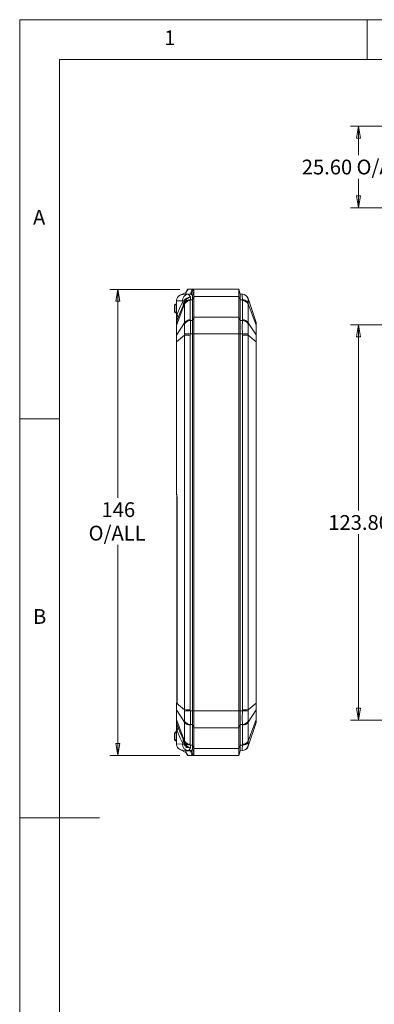
# Model space of a CAD drawing. Units: millimetres. Extents: x 5 to 292, y 5 to 205.
# Drawn here: x 5 to 49, y 82 to 205 of the extents above; entities that cross this region are included whole.
import ezdxf

# ---------------------------------------------------------------- set-up
doc = ezdxf.new("R2010")
doc.units = ezdxf.units.MM
doc.styles.add('SLDTEXTSTYLE0', font='TXT', dxfattribs={"width": 0.75})
doc.dimstyles.new('SLDDIMSTYLE0', dxfattribs={"dimtxt": 1.852083, "dimasz": 1.5, "dimexe": 0, "dimexo": 0.0625, "dimgap": 0.463021, "dimtad": 0, "dimtih": 1, "dimtoh": 1, "dimdec": 6, "dimlfac": 2.5, "dimrnd": 1e-09, "dimzin": 12, "dimdsep": 46, "dimtxsty": 'SLDTEXTSTYLE0', "dimblk1": 'CLOSED', "dimblk2": 'CLOSED', "dimsah": 1, "dimcen": 0.09, "dimadec": 0, "dimazin": 3, "dimtfac": 1, "dimtofl": 0, "dimtmove": 0, "dimatfit": 3, "dimldrblk": 'CLOSED', "dimfxl": 1, "dimfrac": 2, "dimtolj": 1, "dimtzin": 12, "dimarcsym": 0})
doc.dimstyles.new('SLDDIMSTYLE1', dxfattribs={"dimtxt": 1.852083, "dimasz": 1.5, "dimexe": 0, "dimexo": 0.0625, "dimgap": 0.463021, "dimtad": 0, "dimtih": 1, "dimtoh": 1, "dimlfac": 2.5, "dimrnd": 1e-09, "dimzin": 4, "dimdsep": 46, "dimtxsty": 'SLDTEXTSTYLE0', "dimblk1": 'CLOSED', "dimblk2": 'CLOSED', "dimsah": 1, "dimcen": 0.09, "dimadec": 0, "dimazin": 1, "dimtfac": 1, "dimtofl": 0, "dimtmove": 0, "dimatfit": 3, "dimldrblk": 'CLOSED', "dimfxl": 1, "dimfrac": 2, "dimtolj": 1, "dimtzin": 12, "dimarcsym": 0})

# ---------------------------------------------------------------- blocks, each defined once
blk = doc.blocks.new('_CLOSED')
at = {"color": 0, "linetype": 'ByBlock', "lineweight": -2}
for p, q in [((-1, 0.166667), (0, 0)), ((-1, 0.166667), (-1, -0.166667)), ((0, 0), (-1, -0.166667)), ((0, 0), (-1, 0))]:
    blk.add_line(p, q, dxfattribs=at)
blk = doc.blocks.new('_D_2')
at = {"color": 7, "linetype": 'Continuous', "lineweight": 0}
for p, q in [((62.98, 166.78), (46.39, 166.78)), ((47.39, 166.78), (47.39, 143.5)), ((47.39, 117.26), (47.39, 140.55)), ((62.98, 117.26), (46.39, 117.26))]:
    blk.add_line(p, q, dxfattribs=at)
at = {"color": 7, "linetype": 'Continuous', "lineweight": 0, "xscale": 1.5, "yscale": 1.5}
for p, rotation in [((47.39, 166.78, -2.84), 90.0000000000664), ((47.39, 117.26, -2.84), 270.0000000000664)]:
    blk.add_blockref('_CLOSED', p, dxfattribs=dict(at, rotation=rotation))
at = {"color": 7, "linetype": 'Continuous', "lineweight": 0, "insert": (43.62, 142.94), "char_height": 1.852, "attachment_point": 1, "style": 'SLDTEXTSTYLE0'}
blk.add_mtext('123.80', dxfattribs=at)
blk = doc.blocks.new('_D_3')
at = {"color": 7, "linetype": 'Continuous', "lineweight": 0}
for p, q in [((25.05, 171.22), (16.29, 171.22)), ((17.29, 171.22), (17.29, 145.11)), ((17.29, 112.82), (17.29, 139.22)), ((25.05, 112.82), (16.29, 112.82))]:
    blk.add_line(p, q, dxfattribs=at)
at = {"color": 7, "linetype": 'Continuous', "lineweight": 0, "xscale": 1.5, "yscale": 1.5}
for p, rotation in [((17.29, 171.22, 0.04), 90.0000000000002), ((17.29, 112.82, 0.04), 270.0000000000002)]:
    blk.add_blockref('_CLOSED', p, dxfattribs=dict(at, rotation=rotation))
at = {"color": 7, "linetype": 'Continuous', "lineweight": 0, "char_height": 1.852, "attachment_point": 1, "style": 'SLDTEXTSTYLE0'}
for s, insert in [('146', (15.24, 144.55)), ('O/ALL', (13.62, 141.61))]:
    blk.add_mtext(s, dxfattribs=dict(at, insert=insert))
blk = doc.blocks.new('_D_4')
at = {"color": 7, "linetype": 'Continuous', "lineweight": 0}
for p, q in [((64.39, 191.67), (46.39, 191.67)), ((47.39, 191.67), (47.39, 188.02)), ((47.39, 181.43), (47.39, 185.08)), ((60.97, 181.43), (46.39, 181.43))]:
    blk.add_line(p, q, dxfattribs=at)
at = {"color": 7, "linetype": 'Continuous', "lineweight": 0, "xscale": 1.5, "yscale": 1.5}
for p, rotation in [((47.39, 191.67, 0.04), 90.00000000000038), ((47.39, 181.43, 0.04), 270.0000000000004)]:
    blk.add_blockref('_CLOSED', p, dxfattribs=dict(at, rotation=rotation))
at = {"color": 7, "linetype": 'Continuous', "lineweight": 0, "char_height": 1.852, "attachment_point": 1, "style": 'SLDTEXTSTYLE0'}
for s, insert in [('25.60', (40.3, 187.47)), ('O/ALL', (47.15, 187.47))]:
    blk.add_mtext(s, dxfattribs=dict(at, insert=insert))

msp = doc.modelspace()

# ---------------------------------------------------------------- linework, layer by layer
at = {"color": 7, "linetype": 'Continuous', "lineweight": 0}
for p, q in [((292, 205), (5, 205)), ((5, 205), (5, 5)), ((48.5, 200), (48.5, 205)), ((287, 200), (10, 200)), ((10, 200), (10, 10)), ((10, 155), (5, 155)), ((5, 105), (15, 105))]:
    msp.add_line(p, q, dxfattribs=at)
at = {"color": 7, "linetype": 'Continuous', "lineweight": 15}
for p, q in [((25.06723397, 170.47580933), (25.70826737, 170.79041497)), ((25.41159132, 170.56455033), (26.08022047, 170.59798178)), ((25.70826737, 170.79041497), (25.80019132, 170.79362503)), ((25.78043539, 170.65517415), (25.78043539, 170.58299253)), ((25.79069873, 170.62438413), (26.39423463, 170.62438413)), ((26.07206515, 171.22438413), (25.81028893, 170.83986425)), ((26.05363823, 171.22466913), (25.84010938, 170.91101923)), ((26.05368624, 171.22473965), (26.05364723, 171.22468235)), ((26.07206515, 171.22438413), (26.05376616, 171.22438413)), ((26.07206515, 171.22438413), (26.58397129, 171.22438413)), ((26.37315278, 170.6126284), (26.08022047, 170.59798178)), ((26.37315278, 170.22438413), (26.2388382, 170.22438413)), ((26.36048607, 170.25016681), (26.35420404, 169.91245791)), ((26.50563397, 170.58604306), (26.37315278, 170.6126284)), ((26.39423463, 170.62438413), (26.58397129, 171.22438413)), ((26.69537063, 171.19515625), (26.50563397, 170.60100183)), ((32.40826737, 171.22438413), (26.58397129, 171.22438413)), ((26.60826737, 170.39217283), (26.80826737, 170.93412)), ((26.60826737, 170.39217283), (26.60826737, 169.9214404)), ((26.80826737, 170.34570447), (26.60826737, 169.9214404)), ((32.40826737, 170.34570447), (26.80826737, 170.34570447)), ((26.80826737, 170.34570447), (26.80826737, 167.75159192)), ((32.40826737, 170.34570447), (32.40826737, 171.22438413)), ((32.60826737, 170.62438413), (32.40826737, 171.22438413)), ((32.40826737, 167.75159192), (32.40826737, 170.34570447)), ((32.60826737, 169.9214404), (32.40826737, 170.34570447)), ((32.60826737, 170.62438413), (32.60826737, 169.9214404)), ((32.60826737, 170.62438413), (32.8623307, 170.61168096)), ((32.8623307, 170.61168096), (32.86414704, 170.61159015)), ((24.36826737, 169.22438413), (24.46826737, 169.32438413)), ((24.36826737, 169.22438413), (24.36826737, 168.42438413)), ((24.56826737, 169.42438413), (24.46826737, 169.32438413)), ((24.56826737, 169.22438413), (24.46826737, 169.32438413)), ((24.56826737, 169.42438413), (24.60826737, 169.42438413)), ((24.56826737, 169.22438413), (24.60826737, 169.22438413)), ((24.56826737, 169.22438413), (24.56826737, 168.42438413)), ((24.60826737, 169.76133209), (24.61091834, 169.82473746)), ((24.60826737, 169.76133209), (24.60826737, 167.81382127)), ((24.61853071, 169.76184525), (24.61091835, 169.8247375)), ((24.61853071, 169.76184525), (25.36122392, 169.79897991)), ((24.61853071, 167.81382127), (24.61853071, 169.76184525)), ((25.63424724, 169.42616676), (24.61874473, 166.70102865)), ((25.44568998, 169.78273553), (25.36122392, 169.79897991)), ((25.63424724, 169.42616676), (25.6346425, 169.53783974)), ((25.63424724, 167.03593147), (25.63424724, 169.42616676)), ((25.6346425, 169.53783975), (25.63558309, 169.58365018)), ((26.35420404, 169.91245791), (26.3523877, 169.81045506)), ((26.3523877, 169.81045506), (26.3523877, 167.42021977)), ((26.35420404, 169.91245791), (26.60826737, 169.9214404)), ((26.60826737, 169.9214404), (26.60826737, 167.32732786)), ((32.60826737, 169.9214404), (32.60826737, 167.32732786)), ((32.60826737, 169.9214404), (32.8623307, 169.91245791)), ((32.86414704, 169.81045506), (32.8623307, 169.91245791)), ((32.86414704, 169.81045506), (32.86414704, 167.42021977)), ((33.5822875, 170.06812442), (33.58189224, 170.063269)), ((33.58189224, 169.53783984), (33.5822875, 169.42616676)), ((33.5822875, 170.06812442), (34.58731264, 167.08654982)), ((33.5822875, 169.42616676), (33.5822875, 167.03593147)), ((33.5822875, 169.42616676), (34.58731264, 166.72914504)), ((24.46826737, 168.32438413), (24.36826737, 168.42438413)), ((24.56826737, 168.42438413), (24.46826737, 168.32438413)), ((24.46826737, 168.32438413), (24.56826737, 168.22438413)), ((24.56826737, 168.42438413), (24.60826737, 168.42438413)), ((24.56826737, 168.22438413), (24.60826737, 168.22438413)), ((24.60826737, 167.81382127), (24.61853071, 167.81382127)), ((24.60826737, 167.81382127), (24.60826737, 166.99158294)), ((24.61853071, 167.81382127), (24.72371394, 168.12586485)), ((26.80826737, 167.75159192), (26.60826737, 167.32732786)), ((32.40826737, 167.75159192), (26.80826737, 167.75159192)), ((32.40826737, 165.63027158), (32.40826737, 167.75159192)), ((32.60826737, 167.32732786), (32.40826737, 167.75159192)), ((24.60826737, 166.99158294), (24.61874473, 167.05546697)), ((24.60826737, 166.99158294), (24.60826737, 166.65585582)), ((24.61874473, 166.70102865), (24.60826737, 166.65585582)), ((24.60826737, 166.65585582), (24.60826737, 165.45535573)), ((24.72114567, 167.35925643), (24.61874473, 167.05546697)), ((25.63424724, 167.03593147), (24.61874473, 165.50052856)), ((24.61874473, 165.50052856), (24.61874473, 166.70102865)), ((25.6346425, 166.91739179), (25.63424724, 167.03593147)), ((26.3523877, 167.42021977), (26.35420404, 167.31834536)), ((26.60826737, 167.32732786), (26.35420404, 167.31834536)), ((26.60826737, 167.32732786), (26.60826737, 165.63027158)), ((32.60826737, 165.63027158), (32.60826737, 167.32732786)), ((32.60826737, 167.32732786), (32.8623307, 167.31834536)), ((32.8623307, 167.31834536), (32.86414704, 167.42021977)), ((33.5822875, 167.03593147), (33.58189224, 166.91739179)), ((33.5822875, 167.03593147), (34.58731264, 165.51636995)), ((34.58731264, 167.08654982), (34.60826737, 166.95878174)), ((34.58731264, 166.72914504), (34.58731264, 165.51636995)), ((34.60826737, 166.63879937), (34.58731264, 166.72914504)), ((34.60826737, 166.63879937), (34.60826737, 166.95878174)), ((34.60826737, 165.42602428), (34.60826737, 166.63879937)), ((24.60826737, 165.45535573), (24.61874473, 165.50052856)), ((24.60826737, 165.45535573), (24.60826737, 164.64483876)), ((25.63424724, 165.48610859), (24.61874473, 164.64483876)), ((25.63424724, 165.48610859), (25.6346425, 165.64889359)), ((26.3523877, 165.48610859), (25.63424724, 165.48610859)), ((25.63424724, 118.56265967), (25.63424724, 165.48610859)), ((26.35420404, 165.63027158), (26.3523877, 165.48610859)), ((26.3523877, 165.48610859), (26.3523877, 118.56265967)), ((26.60826737, 165.63027158), (26.35420404, 165.63027158)), ((26.60826737, 165.63027158), (26.80826737, 165.63027158)), ((26.60826737, 165.63027158), (26.60826737, 118.41849668)), ((32.40826737, 165.63027158), (26.80826737, 165.63027158)), ((26.80826737, 165.63027158), (26.80826737, 118.41849668)), ((32.40826737, 118.41849668), (32.40826737, 165.63027158)), ((32.60826737, 165.63027158), (32.40826737, 165.63027158)), ((32.60826737, 118.41849668), (32.60826737, 165.63027158)), ((32.60826737, 165.63027158), (32.8623307, 165.63027158)), ((32.86414704, 165.48610859), (32.8623307, 165.63027158)), ((32.86414704, 165.48610859), (32.86414704, 118.56265967)), ((33.5822875, 165.48610859), (32.86414704, 165.48610859)), ((33.58189224, 165.64889359), (33.5822875, 165.48610859)), ((33.5822875, 165.48610859), (33.5822875, 118.56265967)), ((33.5822875, 165.48610859), (34.58731264, 164.65351849)), ((34.58731264, 165.51636995), (34.60826737, 165.42602428)), ((34.60826737, 164.65351849), (34.60826737, 165.42602428)), ((24.60826737, 164.64483876), (24.60826737, 145.58052804)), ((24.61874473, 164.64483876), (24.60826737, 164.64483876)), ((24.61874473, 145.54941206), (24.61874473, 164.64483876)), ((34.58731264, 164.65351849), (34.58731264, 119.39524977)), ((34.60826737, 164.65351849), (34.58731264, 164.65351849)), ((34.60826737, 119.39524977), (34.60826737, 164.65351849)), ((24.60826737, 145.58052804), (24.61874473, 145.54941206)), ((24.64826737, 145.57066536), (24.64826737, 145.39068995)), ((24.64826737, 145.25143969), (24.64826737, 144.72818067)), ((24.64826737, 144.72818067), (24.64826737, 120.12058759)), ((24.70928334, 144.73042263), (24.70928334, 120.11954736)), ((24.71556976, 144.72732786), (24.71556976, 120.1214404)), ((24.64826737, 120.12058759), (24.64826737, 119.59732857)), ((24.60826737, 119.25720168), (24.61830152, 119.2883904)), ((24.60826737, 119.25720168), (24.60826737, 118.59341253)), ((24.61874473, 118.5482397), (24.60826737, 118.59341253)), ((24.60826737, 118.59341253), (24.60826737, 117.39291244)), ((24.61599813, 119.32048043), (24.6088818, 119.26471336)), ((24.64015549, 119.38619224), (24.61830152, 119.2883904)), ((24.61874473, 118.5482397), (25.63424724, 117.01283679)), ((24.61874473, 117.34773961), (24.61874473, 118.5482397)), ((24.64015549, 119.38619224), (25.63424724, 118.56265967)), ((24.64826737, 119.3351901), (24.64826737, 119.29131453)), ((24.73228103, 119.36739142), (24.75386908, 119.45303298)), ((25.6346425, 118.39987467), (25.63424724, 118.56265967)), ((25.63424724, 118.56265967), (26.3523877, 118.56265967)), ((26.3523877, 118.56265967), (26.35420404, 118.41849668)), ((26.60826737, 118.41849668), (26.35420404, 118.41849668)), ((26.60826737, 118.41849668), (26.80826737, 118.41849668)), ((26.60826737, 118.41849668), (26.60826737, 116.7214404)), ((26.80826737, 118.41849668), (32.40826737, 118.41849668)), ((32.40826737, 118.41849668), (32.60826737, 118.41849668)), ((32.40826737, 116.29717634), (32.40826737, 118.41849668)), ((32.60826737, 116.7214404), (32.60826737, 118.41849668)), ((32.60826737, 118.41849668), (32.8623307, 118.41849668)), ((32.8623307, 118.41849668), (32.86414704, 118.56265967)), ((32.86414704, 118.56265967), (33.5822875, 118.56265967)), ((33.5822875, 118.56265967), (33.58189224, 118.39987467)), ((33.5822875, 118.56265967), (34.58731264, 119.39524977)), ((33.5822875, 117.01283679), (34.58731264, 118.53239831)), ((34.58731264, 119.39524977), (34.60826737, 119.39524977)), ((34.60826737, 118.62274398), (34.58731264, 118.53239831)), ((34.58731264, 118.53239831), (34.58731264, 117.31962322)), ((34.60826737, 118.62274398), (34.60826737, 119.39524977)), ((34.60826737, 117.40996889), (34.60826737, 118.62274398)), ((24.60826737, 117.39291244), (24.61874473, 117.34773961)), ((24.60826737, 117.39291244), (24.60826737, 117.05718532)), ((25.63424724, 114.6226015), (24.61874473, 117.34773961)), ((33.5822875, 114.6226015), (34.58731264, 117.31962322)), ((34.58731264, 117.31962322), (34.60826737, 117.40996889)), ((34.60826737, 117.08998651), (34.60826737, 117.40996889)), ((24.61874473, 116.99330129), (24.60826737, 117.05718532)), ((24.60826737, 117.05718532), (24.60826737, 116.23494699)), ((24.61853071, 116.23494699), (24.60826737, 116.23494699)), ((24.60826737, 116.23494699), (24.60826737, 114.28743617)), ((24.61853071, 116.23494699), (24.61853071, 114.28692301)), ((24.72371394, 115.92290341), (24.61853071, 116.23494699)), ((24.61874473, 116.99330129), (24.72114567, 116.68951183)), ((25.63424724, 117.01283679), (25.6346425, 117.13137647)), ((25.63424724, 114.6226015), (25.63424724, 117.01283679)), ((26.35420404, 116.7304229), (26.3523877, 116.62854849)), ((26.3523877, 116.62854849), (26.3523877, 114.2383132)), ((26.60826737, 116.7214404), (26.35420404, 116.7304229)), ((26.60826737, 116.7214404), (26.80826737, 116.29717634)), ((26.60826737, 116.7214404), (26.60826737, 114.12732786)), ((26.80826737, 116.29717634), (32.40826737, 116.29717634)), ((26.80826737, 116.29717634), (26.80826737, 113.70306379)), ((32.40826737, 116.29717634), (32.60826737, 116.7214404)), ((32.40826737, 113.70306379), (32.40826737, 116.29717634)), ((32.60826737, 116.7214404), (32.8623307, 116.7304229)), ((32.60826737, 116.7214404), (32.60826737, 114.12732786)), ((32.86414704, 116.62854849), (32.8623307, 116.7304229)), ((32.86414704, 116.62854849), (32.86414704, 114.2383132)), ((33.58189224, 117.13137647), (33.5822875, 117.01283679)), ((33.5822875, 117.01283679), (33.5822875, 114.6226015)), ((33.5822875, 113.98064384), (34.58731264, 116.96221844)), ((34.60826737, 117.08998651), (34.58731264, 116.96221844)), ((24.36826737, 115.62438413), (24.46826737, 115.72438413)), ((24.36826737, 115.62438413), (24.36826737, 114.82438413)), ((24.46826737, 114.72438413), (24.36826737, 114.82438413)), ((24.56826737, 115.82438413), (24.46826737, 115.72438413)), ((24.56826737, 115.62438413), (24.46826737, 115.72438413)), ((24.56826737, 114.82438413), (24.46826737, 114.72438413)), ((24.46826737, 114.72438413), (24.56826737, 114.62438413)), ((24.56826737, 115.82438413), (24.60826737, 115.82438413)), ((24.56826737, 115.62438413), (24.56826737, 114.82438413)), ((24.56826737, 115.62438413), (24.60826737, 115.62438413)), ((24.56826737, 114.82438413), (24.60826737, 114.82438413)), ((24.56826737, 114.62438413), (24.60826737, 114.62438413)), ((24.60826737, 114.28743617), (24.61091834, 114.22403076)), ((24.61091835, 114.2240308), (24.61853071, 114.28692301)), ((25.36122392, 114.24978835), (24.61853071, 114.28692301)), ((25.06723397, 113.57295893), (25.70826737, 113.25835329)), ((25.36122392, 114.24978835), (25.44568998, 114.26603273)), ((26.08022047, 113.45078647), (25.41159132, 113.48421793)), ((25.6346425, 114.51092842), (25.63424724, 114.6226015)), ((25.63558309, 114.46511808), (25.6346425, 114.51092833)), ((26.02936147, 113.82438413), (25.79069873, 113.82438413)), ((26.3523877, 114.2383132), (26.35420404, 114.13631035)), ((26.35420404, 114.13631035), (26.60826737, 114.12732786)), ((26.35420404, 114.13631035), (26.36048607, 113.79860145)), ((26.60826737, 114.12732786), (26.80826737, 113.70306379)), ((26.60826737, 114.12732786), (26.60826737, 113.65659543)), ((26.60826737, 113.65659543), (26.80826737, 113.11464826)), ((26.80826737, 113.70306379), (32.40826737, 113.70306379)), ((32.40826737, 113.70306379), (32.60826737, 114.12732786)), ((32.40826737, 112.82438413), (32.40826737, 113.70306379)), ((32.60826737, 114.12732786), (32.8623307, 114.13631035)), ((32.60826737, 114.12732786), (32.60826737, 113.42438413)), ((32.8623307, 114.13631035), (32.86414704, 114.2383132)), ((33.16505365, 113.52104001), (33.09767973, 113.48437737)), ((33.52988081, 113.87863459), (33.58189224, 113.98549926)), ((33.5822875, 114.6226015), (33.58189224, 114.51092842)), ((33.58189224, 113.98549926), (33.5822875, 113.98064384)), ((25.70826737, 113.25835329), (25.80019132, 113.25514323)), ((25.78043539, 113.46577573), (25.78043539, 113.39359411)), ((26.39423463, 113.42438413), (25.79069873, 113.42438413)), ((25.81028893, 113.20890401), (26.07206515, 112.82438413)), ((25.84010574, 113.13775438), (26.05368624, 112.82402861)), ((26.58397129, 112.82438413), (26.07206515, 112.82438413)), ((26.08022047, 113.45078647), (26.37315278, 113.43613986)), ((26.37315278, 113.43613986), (26.50563397, 113.4627252)), ((26.39423463, 113.42438413), (26.58397129, 112.82438413)), ((26.69537063, 112.85361201), (26.50563397, 113.44776643)), ((26.58397129, 112.82438413), (32.40826737, 112.82438413)), ((32.40826737, 112.82438413), (32.60826737, 113.42438413)), ((32.60826737, 113.42438413), (32.8623307, 113.4370873)), ((32.86414704, 113.43717811), (32.8623307, 113.4370873))]:
    msp.add_line(p, q, dxfattribs=at)
at = {"color": 8, "linetype": 'Continuous', "lineweight": 15}
for p, q in [((25.79069873, 170.5835057), (25.79069873, 170.62438413)), ((26.50563397, 170.60100183), (26.50563397, 170.58604306)), ((24.64826737, 144.72818067), (24.70928334, 144.72818067)), ((24.70928334, 120.12058759), (24.64826737, 120.12058759)), ((25.79069873, 113.42438413), (25.79069873, 113.46526256)), ((26.50563397, 113.4627252), (26.50563397, 113.44776643))]:
    msp.add_line(p, q, dxfattribs=at)
at = {"color": 7, "linetype": 'Continuous', "lineweight": 15, "flags": 128}
for points in [[(25.41159132, 170.56455033), (25.20614439, 170.52978088), (25.06723397, 170.47580933)], [(26.08022047, 170.59798178), (26.22561653, 170.51286975), (26.36048607, 170.25016681)], [(26.80826737, 170.34570447), (26.80829297, 170.55865777), (26.80829604, 170.76268562), (26.80826737, 170.93412)], [(32.8623307, 169.91245791), (32.85455611, 170.43031795), (32.8623307, 170.61168096)], [(33.27608086, 170.46731096), (33.25999529, 170.48227822), (33.08173755, 170.56761296)], [(24.72114567, 167.35925643), (25.076947, 168.33393848), (25.45184537, 169.17265285)], [(25.44568998, 169.78273553), (25.06756068, 169.03006621), (24.72371394, 168.12586485)], [(25.45184537, 169.17265285), (25.4725193, 169.51120008), (25.44568998, 169.78273553)], [(25.63558309, 169.58365018), (25.54104206, 169.3548069), (25.45184537, 169.17265285)], [(25.63558309, 169.58365018), (25.60850256, 169.71460614), (25.56882617, 169.82126092)], [(33.58189224, 170.063269), (33.57679931, 169.91517899), (33.58189224, 169.53783984)], [(24.72371394, 168.12586485), (24.78216897, 167.73249792), (24.72114567, 167.35925643)], [(26.80826737, 167.75159192), (26.80869129, 167.37126087), (26.80919625, 166.92985979), (26.80908356, 166.46444387), (26.80848823, 165.96161426), (26.80826737, 165.63027158)], [(25.6346425, 165.64889359), (25.63973543, 166.33062174), (25.6346425, 166.91739179)], [(26.35420404, 167.31834536), (26.36197863, 166.54399929), (26.35420404, 165.63027158)], [(32.8623307, 165.63027158), (32.85455611, 166.54399929), (32.8623307, 167.31834536)], [(33.58189224, 166.91739179), (33.57679931, 166.33062174), (33.58189224, 165.64889359)], [(34.58731264, 166.72914504), (34.58944258, 166.98691873), (34.58731264, 167.08654982)], [(34.58731264, 164.65351849), (34.58944258, 165.11769663), (34.58731264, 165.51636995)], [(24.61874473, 145.54941206), (24.6906666, 145.16273962), (24.71556976, 144.72732786)], [(24.71556976, 120.1214404), (24.69629887, 119.7371734), (24.64015549, 119.38619224)], [(24.72826737, 119.33576883), (24.68234536, 119.32978827), (24.64341456, 119.31275705), (24.61740183, 119.28726803), (24.60826737, 119.25720168)], [(24.61830152, 119.2883904), (24.61772153, 118.88909062), (24.61874473, 118.5482397)], [(26.35420404, 118.41849668), (26.36197863, 117.50476897), (26.35420404, 116.7304229)], [(26.80826737, 118.41849668), (26.80840076, 118.17024724), (26.80869121, 117.92199779), (26.80899625, 117.67192604), (26.80919621, 117.42549891), (26.80922552, 117.19464865), (26.80908363, 116.97068065), (26.80880554, 116.75225083), (26.80848828, 116.54444932), (26.80833143, 116.41793991), (26.80826737, 116.29717634)], [(32.8623307, 116.7304229), (32.85455611, 117.50476897), (32.8623307, 118.41849668)], [(34.58731264, 118.53239831), (34.58944258, 118.93107163), (34.58731264, 119.39524977)], [(25.6346425, 117.13137647), (25.63973543, 117.71814652), (25.6346425, 118.39987467)], [(33.58189224, 118.39987467), (33.57679931, 117.71814652), (33.58189224, 117.13137647)], [(34.58731264, 116.96221844), (34.58944258, 117.06184953), (34.58731264, 117.31962322)], [(25.45184537, 114.87611541), (25.076947, 115.71482978), (24.72114567, 116.68951183)], [(24.72114567, 116.68951183), (24.78216897, 116.31627034), (24.72371394, 115.92290341)], [(25.44568998, 114.26603273), (25.06756068, 115.01870205), (24.72371394, 115.92290341)], [(25.44568998, 114.26603273), (25.47326054, 114.61103483), (25.45184537, 114.87611541)], [(25.45184537, 114.87611541), (25.54104206, 114.69396136), (25.63558309, 114.46511808)], [(25.41159132, 113.48421793), (25.23445598, 113.51095548), (25.06723397, 113.57295893)], [(25.63558309, 114.46511808), (25.60850256, 114.33416212), (25.56882617, 114.22750734)], [(26.36048607, 113.79860145), (26.22561653, 113.53589851), (26.08022047, 113.45078647)], [(26.60826737, 113.65659543), (26.58368372, 113.53542438), (26.50563397, 113.4627252)], [(26.80826737, 113.70306379), (26.80829297, 113.49011049), (26.80829604, 113.28608264), (26.80826737, 113.11464826)], [(32.8623307, 113.4370873), (32.85455611, 113.61845031), (32.8623307, 114.13631035)], [(33.33343429, 113.62537399), (33.35141277, 113.63654603), (33.40755378, 113.70127665)], [(33.58189224, 114.51092842), (33.57679931, 114.13358927), (33.58189224, 113.98549926)]]:
    msp.add_lwpolyline(points, dxfattribs=at)
at = {"color": 7, "linetype": 'Continuous', "lineweight": 15}
for centre, radius, start, end in [((25.41276851, 169.7481906), 0.80549557, 115.4022979559, 174.546902462), ((26.13882443, 169.82224386), 0.77794842, 94.3202649311, 181.7136414959), ((26.3974511, 169.23687564), 1.0139652, 92.0892331773, 144.8067093452), ((26.52725647, 169.34132718), 0.92401399, 100.3979946575, 164.7963672488), ((25.97786791, 170.81026992), 0.17017209, 143.8198232926, 169.9848717042), ((26.39270519, 170.34003868), 0.28434956, 66.6000108549, 89.6918198812), ((26.40349761, 170.42116959), 0.20681264, 351.9401240585, 60.4054359971), ((26.58207971, 170.99026649), 0.23412528, 61.060215578, 89.5370826158), ((26.54298284, 170.97431764), 0.26831275, 351.3837174706, 55.3927174253), ((32.82101893, 169.81120862), 0.80153766, 18.3288830128, 87.0456292532), ((32.82419695, 169.81258828), 0.8, 18.6278631765, 87.1375947739), ((25.46856425, 169.92567277), 0.14475595, 260.9080342106, 313.8384397909), ((26.32440462, 168.99959034), 0.81134743, 88.0234975885, 148.280381015), ((26.30462939, 169.12930898), 0.78471644, 86.3779131287, 148.6268533301), ((32.90134916, 169.10903278), 0.80437204, 32.2148403776, 92.7803931636), ((32.89213012, 168.99959034), 0.81134743, 31.719618985, 91.9765024115), ((35.51947689, 167.43772055), 10.90743229, 178.0239844063, 182.0083555501), ((36.71339676, 166.87824781), 12.09595032, 179.1605229081, 180.8394770919), ((26.32440462, 166.60935505), 0.81134743, 88.0234975885, 148.280381015), ((26.34873187, 166.4820173), 0.83634596, 89.6251137469, 148.6296771453), ((32.87869862, 166.50157108), 0.81693826, 30.5971720197, 91.1480370881), ((32.89213012, 166.60935505), 0.81134743, 31.719618985, 91.9765024115), ((109.62126983, 165.07268366), 85.00360183, 179.7116144496, 180.2883855504), ((32.86383388, 431.07618671), 265.52572218, 268.4398748994, 268.5951956556), ((25.7594639, 453.99908536), 288.45627654, 271.4109778848, 271.5539515602), ((33.45707084, -169.95031707), 288.45627652, 91.4109778848, 91.5539515602), ((26.35270086, -147.02741841), 265.52572214, 88.4398748994, 88.5951956556), ((36.72681888, 117.17052045), 12.109371, 179.1614533576, 180.8385466424), ((35.52062991, 116.61104739), 10.90858462, 177.9918549782, 181.9758050654), ((26.32440462, 117.43941321), 0.81134743, 211.719618985, 271.9765024115), ((26.33783612, 117.54719718), 0.81693826, 210.5971720197, 271.1480370881), ((32.86780287, 117.56675096), 0.83634596, 269.6251137469, 328.6296771453), ((32.89213012, 117.43941321), 0.81134743, 268.0234975885, 328.280381015), ((25.41276853, 114.30057767), 0.8054956, 185.4530984022, 244.5977011799), ((26.13882443, 114.2265244), 0.77794842, 178.2863585041, 265.6797350689), ((25.46856425, 114.12309549), 0.14475595, 46.161560209, 99.0919657895), ((26.39664301, 114.81040109), 1.01244547, 215.1506675461, 267.9533899758), ((26.32440462, 115.04917792), 0.81134743, 211.719618985, 271.9765024115), ((26.31518558, 114.93973548), 0.80437204, 212.2148403776, 272.7803931636), ((26.52844778, 114.70873675), 0.92550387, 195.2616958537, 259.5439422483), ((26.40753665, 113.62561359), 0.2031076, 298.8803438028, 8.7740966832), ((32.91190535, 114.91945928), 0.78471644, 266.3779131287, 328.6268533301), ((32.82133109, 114.23715005), 0.80111259, 272.933584073, 341.691903661), ((32.89213012, 115.04917792), 0.81134743, 268.0234975885, 328.280381015), ((32.93689546, 114.15867371), 0.66949646, 300.439457282, 344.5786073988), ((25.99047796, 113.24431102), 0.18363481, 191.116939266, 215.3226287182), ((26.39236987, 113.7103271), 0.28594905, 270.373644579, 293.3345246861), ((26.58031947, 113.06521076), 0.24085431, 270.8687484054, 298.5339534003), ((26.54491901, 113.07361324), 0.26652623, 304.3669416017, 8.8566239949)]:
    msp.add_arc(centre, radius, start, end, dxfattribs=at)
at = {"color": 8, "linetype": 'Continuous', "lineweight": 15}
msp.add_arc((24.67266209, 145.58324333), 0.06445194, 182.4145229281, 247.7595259641, dxfattribs=at)
at = {"color": 7, "linetype": 'Continuous', "lineweight": 15}
for centre, major_axis, start_param, end_param in [((25.98043539, 171.22438413), (0.19158136, 0.59971959), 2.2969968754, 3.1721667349), ((25.98043539, 112.82438413), (-0.19158136, 0.59971959), 6.2526112259, 7.1277810853)]:
    msp.add_ellipse(centre, major_axis=major_axis, ratio=0.0957378682, start_param=start_param, end_param=end_param, dxfattribs=at)

# ---------------------------------------------------------------- texts
at = {"color": 7, "linetype": 'Continuous', "lineweight": 0, "char_height": 1.85208333, "attachment_point": 1, "style": 'SLDTEXTSTYLE0'}
for s, insert in [('1', (23.08333733, 203.6680164)), ('A', (6.66666667, 181.1680164)), ('B', (6.66666667, 131.1680164))]:
    msp.add_mtext(s, dxfattribs=dict(at, insert=insert))

# ---------------------------------------------------------------- dimensions: what is measured, and where the dimension line sits
at = {"color": 7, "linetype": 'Continuous', "lineweight": 0}
for base, p1, p2, text, dimstyle, picture, middle in [((47.38726479, 191.67077056), (61.97289078, 181.43077056), (65.38730602, 191.67077056), '<> O/ALL', 'SLDDIMSTYLE1', '_D_4', (47.38726479, 186.55077056)), ((17.28882167, 112.82438413), (26.0534428, 171.22438413), (26.0534428, 112.82438413), '<>\\PO/ALL', 'SLDDIMSTYLE0', '_D_3', (17.28882167, 142.16345814))]:
    dim = msp.add_linear_dim(base=base, p1=p1, p2=p2, angle=90, text=text, dimstyle=dimstyle, dxfattribs=at)
    dim.commit()
    dim.dimension.update_dxf_attribs({"geometry": picture, "text_midpoint": middle, "dimtype": 160})
dim = msp.add_linear_dim(base=(47.38726479, 117.26438413), p1=(63.97553112, 166.78438413), p2=(63.97553112, 117.26438413), angle=90, dimstyle='SLDDIMSTYLE1', dxfattribs=at)
dim.commit()
dim.dimension.update_dxf_attribs({"geometry": '_D_2', "text_midpoint": (47.38726479, 142.02438413), "dimtype": 160})

doc.saveas('drawing.dxf')
